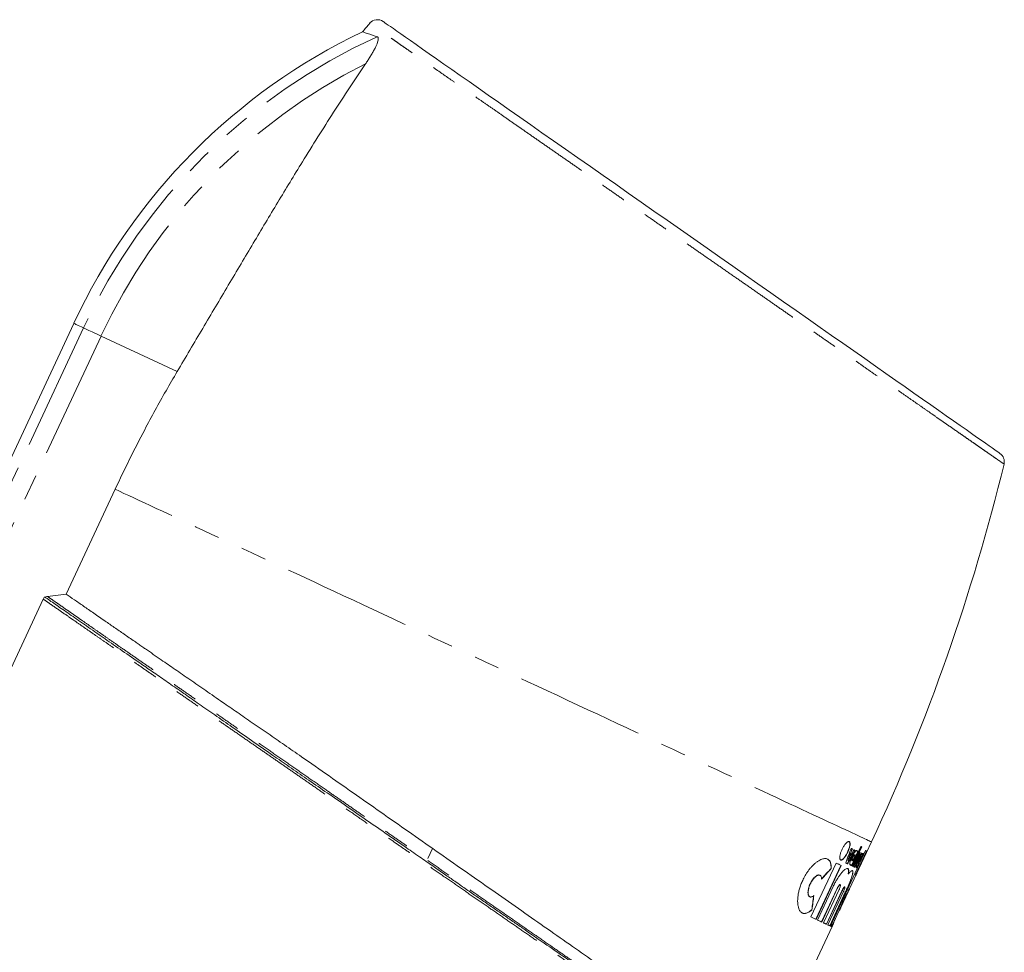
# Model space of a CAD drawing. Units: millimetres. Extents: x -2 to 547, y 9 to 275.
# Drawn here: x 165 to 213, y 229 to 275 of the extents above; entities that cross this region are included whole.
import ezdxf

# ---------------------------------------------------------------- set-up
doc = ezdxf.new("R2010")
doc.units = ezdxf.units.MM
doc.linetypes.add('PHANTOM', pattern=[12.7, 6.35, -1.27, 1.27, -1.27, 1.27, -1.27])

msp = doc.modelspace()

# ---------------------------------------------------------------- linework, layer by layer
at = {"color": 7, "linetype": 'Continuous', "lineweight": 15}
for p, q in [((167.186, 260.302), (153.849, 231.702)), ((166.817, 246.935), (169.232, 252.114)), ((165.886, 246.825), (166.817, 246.935)), ((165.681, 246.692), (157.827, 229.848)), ((205.821, 233.127), (206.558, 234.708)), ((184.893, 234.388), (184.659, 233.886)), ((206.269, 234.281), (204.531, 230.555)), ((205.886, 234.233), (205.564, 233.54)), ((205.573, 233.536), (205.895, 234.228)), ((206.04, 234.485), (205.593, 233.527)), ((206.07, 234.471), (205.623, 233.513)), ((205.632, 233.508), (206.079, 234.467)), ((206.313, 234.26), (205.765, 233.085)), ((205.774, 233.08), (206.322, 234.256)), ((205.844, 234.252), (205.853, 234.248)), ((205.386, 233.793), (205.396, 233.789)), ((205.592, 233.786), (205.601, 233.782)), ((205.738, 234.075), (205.729, 234.079)), ((206.038, 233.935), (206.029, 233.939)), ((206.097, 234.006), (206.106, 234.002)), ((204.809, 233.665), (203.568, 231.004)), ((205.052, 233.552), (203.811, 230.89)), ((203.821, 230.886), (205.062, 233.548)), ((204.562, 233.402), (204.571, 233.397)), ((205.547, 233.586), (205.533, 233.555)), ((205.538, 233.59), (205.547, 233.586)), ((205.759, 233.619), (205.768, 233.615)), ((205.858, 233.506), (205.867, 233.501)), ((205.89, 233.652), (205.893, 233.648)), ((205.89, 233.652), (205.9, 233.648)), ((205.893, 233.646), (205.902, 233.642)), ((205.897, 233.686), (205.907, 233.681)), ((204.017, 233.063), (204.007, 233.067)), ((205.408, 233.135), (205.418, 233.131)), ((205.465, 232.388), (205.813, 233.134)), ((205.765, 233.085), (205.774, 233.08)), ((204.666, 232.501), (203.896, 230.851)), ((204.86, 232.41), (204.09, 230.76)), ((204.1, 230.756), (204.869, 232.406)), ((204.963, 232.362), (204.194, 230.712)), ((205.103, 232.297), (204.334, 230.647)), ((204.343, 230.642), (205.113, 232.293)), ((205.017, 232.596), (205.007, 232.601)), ((205.246, 232.49), (205.237, 232.494)), ((205.474, 232.383), (205.461, 232.389)), ((203.51, 232.003), (203.52, 231.998)), ((205.178, 232.262), (204.409, 230.612)), ((205.267, 232.221), (204.497, 230.571)), ((204.506, 230.566), (205.276, 232.216)), ((205.045, 231.464), (205.407, 232.24)), ((203.611, 231.363), (203.621, 231.358)), ((204.622, 230.58), (204.968, 231.323)), ((204.965, 231.325), (204.977, 231.319)), ((201.112, 223.03), (204.631, 230.575)), ((204.627, 230.645), (204.575, 230.534)), ((204.584, 230.53), (204.636, 230.641)), ((204.627, 230.645), (204.636, 230.641))]:
    msp.add_line(p, q, dxfattribs=at)
at = {"color": 8, "linetype": 'PHANTOM', "lineweight": 0}
for p, q in [((167.665, 260.079), (154.328, 231.479)), ((168.533, 259.674), (155.196, 231.074)), ((168.533, 259.674), (172.291, 257.922)), ((204.86, 232.41), (204.869, 232.406)), ((205.103, 232.297), (205.113, 232.293)), ((205.267, 232.221), (205.276, 232.216))]:
    msp.add_line(p, q, dxfattribs=at)
at = {"color": 7, "linetype": 'Continuous', "lineweight": 15, "flags": 128}
for points in [[(182.464, 275.195), (182.465, 275.194), (182.492, 275.176), (182.542, 275.141), (182.613, 275.091), (182.707, 275.025), (182.823, 274.944), (182.961, 274.847), (183.136, 274.725), (183.335, 274.585), (183.56, 274.428), (183.809, 274.253), (184.091, 274.056), (184.398, 273.841), (184.729, 273.609), (185.084, 273.361), (185.455, 273.101), (185.848, 272.826), (186.262, 272.536), (186.695, 272.233), (187.161, 271.906), (187.647, 271.566), (188.152, 271.213), (188.674, 270.847), (189.2, 270.479), (189.741, 270.1), (190.297, 269.711), (190.864, 269.314), (191.461, 268.896), (192.07, 268.469), (192.689, 268.036), (193.317, 267.596), (193.934, 267.164), (194.557, 266.728), (195.186, 266.287), (195.819, 265.844), (196.473, 265.386), (197.13, 264.926), (197.788, 264.465), (198.446, 264.005), (199.078, 263.562), (199.708, 263.121), (200.334, 262.682), (200.956, 262.247), (201.59, 261.804), (202.217, 261.364), (202.836, 260.931), (203.445, 260.505), (204.02, 260.102), (204.585, 259.706), (205.139, 259.318), (205.68, 258.94), (206.222, 258.56), (206.749, 258.191), (207.26, 257.833), (207.754, 257.487), (208.213, 257.166), (208.654, 256.857), (209.077, 256.561), (209.481, 256.278), (209.875, 256.002), (210.249, 255.74), (210.6, 255.494), (210.928, 255.264), (211.224, 255.058), (211.497, 254.867), (211.747, 254.692), (211.973, 254.533), (212.18, 254.388), (212.363, 254.26), (212.519, 254.151), (212.648, 254.06), (212.758, 253.983), (212.837, 253.928), (212.884, 253.895), (212.9, 253.884), (212.9, 253.884)], [(205.619, 234.357), (205.612, 234.36), (205.605, 234.364), (205.598, 234.367), (205.591, 234.37), (205.584, 234.374), (205.576, 234.377), (205.569, 234.38), (205.562, 234.384)], [(205.738, 234.302), (205.732, 234.305), (205.725, 234.307), (205.719, 234.31), (205.713, 234.313), (205.706, 234.316), (205.7, 234.319), (205.693, 234.322), (205.687, 234.326)], [(205.895, 234.228), (205.89, 234.231), (205.885, 234.233), (205.88, 234.235), (205.875, 234.238), (205.869, 234.24), (205.864, 234.243), (205.859, 234.245), (205.853, 234.248)], [(206.079, 234.467), (206.074, 234.469), (206.07, 234.471), (206.065, 234.473), (206.06, 234.476), (206.055, 234.478), (206.05, 234.48), (206.045, 234.482), (206.04, 234.485)], [(206.322, 234.256), (206.317, 234.258), (206.312, 234.261), (206.306, 234.264), (206.3, 234.267), (206.293, 234.27), (206.285, 234.273), (206.277, 234.277), (206.269, 234.281)], [(206.005, 234.177), (206, 234.179), (205.996, 234.181), (205.992, 234.183), (205.987, 234.185), (205.983, 234.188), (205.978, 234.19), (205.974, 234.192), (205.969, 234.194)], [(206.076, 234.144), (206.073, 234.146), (206.069, 234.147), (206.065, 234.149), (206.061, 234.151), (206.058, 234.153), (206.054, 234.154), (206.05, 234.156), (206.046, 234.158)], [(205.062, 233.548), (205.032, 233.561), (205.002, 233.576), (204.971, 233.59), (204.94, 233.604), (204.908, 233.619), (204.876, 233.634), (204.843, 233.65), (204.809, 233.665)], [(205.286, 233.67), (205.297, 233.665), (205.308, 233.659), (205.32, 233.654), (205.331, 233.649), (205.342, 233.644), (205.352, 233.639), (205.363, 233.634), (205.374, 233.629)], [(205.533, 233.555), (205.538, 233.552), (205.543, 233.55), (205.548, 233.548), (205.553, 233.545), (205.558, 233.543), (205.563, 233.541), (205.568, 233.538), (205.573, 233.536)], [(205.593, 233.527), (205.598, 233.524), (205.603, 233.522), (205.608, 233.52), (205.613, 233.517), (205.618, 233.515), (205.623, 233.513), (205.628, 233.511), (205.632, 233.508)], [(205.676, 233.488), (205.683, 233.485), (205.69, 233.482), (205.696, 233.479), (205.703, 233.475), (205.71, 233.472), (205.716, 233.469), (205.723, 233.466), (205.729, 233.463)], [(203.568, 231.004), (203.602, 230.988), (203.634, 230.973), (203.667, 230.958), (203.699, 230.943), (203.73, 230.928), (203.761, 230.914), (203.791, 230.9), (203.821, 230.886)], [(203.896, 230.851), (203.924, 230.838), (203.95, 230.825), (203.977, 230.813), (204.002, 230.801), (204.027, 230.789), (204.052, 230.778), (204.076, 230.767), (204.1, 230.756)], [(204.194, 230.712), (204.214, 230.702), (204.234, 230.693), (204.254, 230.684), (204.273, 230.675), (204.291, 230.667), (204.309, 230.658), (204.326, 230.65), (204.343, 230.642)], [(204.409, 230.612), (204.423, 230.605), (204.436, 230.599), (204.449, 230.593), (204.462, 230.587), (204.474, 230.581), (204.485, 230.576), (204.496, 230.571), (204.506, 230.566)], [(204.531, 230.555), (204.54, 230.551), (204.548, 230.547), (204.555, 230.543), (204.562, 230.54), (204.568, 230.537), (204.574, 230.535), (204.58, 230.532), (204.584, 230.53)]]:
    msp.add_lwpolyline(points, dxfattribs=at)
at = {"color": 8, "linetype": 'PHANTOM', "lineweight": 0, "flags": 128}
for points in [[(167.186, 260.302), (167.187, 260.302), (167.198, 260.297), (167.219, 260.287), (167.251, 260.272), (167.293, 260.252), (167.347, 260.227), (167.41, 260.198), (167.485, 260.163), (167.569, 260.123), (167.665, 260.079)], [(167.665, 260.079), (167.698, 260.063), (167.742, 260.043), (167.795, 260.018), (167.859, 259.989), (167.931, 259.955), (168.012, 259.917), (168.102, 259.875), (168.199, 259.83), (168.304, 259.781), (168.415, 259.729), (168.533, 259.674)], [(206.558, 234.708), (206.551, 234.712), (206.531, 234.721), (206.498, 234.736), (206.451, 234.758), (206.391, 234.786), (206.317, 234.821), (206.231, 234.861), (206.131, 234.908), (206.018, 234.96), (205.892, 235.019), (205.753, 235.084), (205.601, 235.155), (205.436, 235.231), (205.259, 235.314), (205.069, 235.403), (204.867, 235.497), (204.653, 235.597), (204.427, 235.702), (204.188, 235.813), (203.938, 235.93), (203.676, 236.052), (203.403, 236.179), (203.119, 236.312), (202.823, 236.45), (202.517, 236.593), (202.2, 236.74), (201.873, 236.893), (201.536, 237.05), (201.188, 237.212), (200.831, 237.379), (200.464, 237.55), (200.089, 237.725), (199.704, 237.905), (199.31, 238.088), (198.909, 238.275), (198.499, 238.467), (198.081, 238.661), (197.655, 238.86), (197.223, 239.062), (196.783, 239.267), (196.337, 239.475), (195.884, 239.686), (195.425, 239.9), (194.96, 240.116), (194.49, 240.336), (194.015, 240.557), (193.536, 240.781), (193.051, 241.007), (192.563, 241.234), (192.071, 241.464), (191.575, 241.695), (191.076, 241.928), (190.575, 242.161), (190.071, 242.396), (189.565, 242.632), (189.057, 242.869), (188.548, 243.106), (188.038, 243.344), (187.528, 243.582), (187.016, 243.821), (186.505, 244.059), (185.995, 244.297), (185.485, 244.535), (184.976, 244.772), (184.469, 245.009), (183.963, 245.244), (183.46, 245.479), (182.959, 245.713), (182.461, 245.945), (181.966, 246.176), (181.475, 246.405), (180.987, 246.632), (180.504, 246.858), (180.025, 247.081), (179.551, 247.302), (179.082, 247.521), (178.619, 247.737), (178.161, 247.95), (177.71, 248.16), (177.265, 248.368), (176.827, 248.572), (176.396, 248.773), (175.972, 248.971), (175.556, 249.165), (175.148, 249.355), (174.748, 249.542), (174.356, 249.724), (173.973, 249.903), (173.599, 250.077), (173.235, 250.247), (172.88, 250.413), (172.535, 250.574), (172.199, 250.73), (171.874, 250.882), (171.56, 251.028), (171.256, 251.17), (170.963, 251.307), (170.681, 251.438), (170.41, 251.564), (170.151, 251.685), (169.903, 251.801), (169.668, 251.911), (169.444, 252.015), (169.232, 252.114)]]:
    msp.add_lwpolyline(points, dxfattribs=at)
at = {"color": 7, "linetype": 'Continuous', "lineweight": 15}
for centre, radius, start, end in [((258.218, 210.619), 100, 139.84063, 140.15321), ((182.174, 274.788), 0.5, 54.9992, 139.8047), ((194.375, 247.624), 30, 115.5377, 155), ((212.613, 253.474), 0.5, 346.3383, 54.9863), ((115.927, 276.97), 100, 335, 346.34119)]:
    msp.add_arc(centre, radius, start, end, dxfattribs=at)
at = {"color": 8, "linetype": 'PHANTOM', "lineweight": 0}
for radius, start in [(29.472, 114.4833), (28.514, 116.6471)]:
    msp.add_arc((194.375, 247.624), radius, start, 155, dxfattribs=at)
at = {"color": 7, "linetype": 'Continuous', "lineweight": 15}
for centre, major_axis, start_param, end_param in [((187.818, 245.395), (10.824, 23.211), 4.594784, 4.610837), ((187.818, 245.395), (10.829, 23.222), 4.594839, 4.610885), ((187.867, 245.498), (10.829, 23.222), 4.591672, 4.601396), ((189.849, 249.748), (10.824, 23.211), 4.342483, 4.370072), ((189.849, 249.748), (10.829, 23.222), 4.342132, 4.370238), ((185.363, 240.129), (10.824, 23.211), 4.816366, 4.822087), ((185.363, 240.129), (10.829, 23.222), 4.816317, 4.823382), ((181.631, 232.127), (10.824, 23.211), 5.054706, 5.082279), ((181.631, 232.127), (10.829, 23.222), 5.05454, 5.082646)]:
    msp.add_ellipse(centre, major_axis=major_axis, ratio=0.8391, start_param=start_param, end_param=end_param, dxfattribs=at)
at = {"color": 8, "linetype": 'PHANTOM', "lineweight": 0}
for points, knots in [([(213.099, 253.356), (213.096, 253.358), (213.09, 253.363), (213.04, 253.398), (212.959, 253.453), (212.85, 253.529), (212.716, 253.623), (212.561, 253.73), (212.381, 253.855), (212.174, 253.999), (211.94, 254.162), (211.678, 254.345), (211.39, 254.544), (211.081, 254.759), (210.751, 254.989), (210.401, 255.232), (210.029, 255.49), (209.633, 255.766), (209.212, 256.058), (208.767, 256.368), (208.302, 256.692), (207.82, 257.026), (207.324, 257.371), (206.814, 257.726), (206.288, 258.091), (205.742, 258.471), (205.177, 258.863), (204.593, 259.269), (203.996, 259.684), (203.391, 260.105), (202.779, 260.53), (202.161, 260.96), (201.535, 261.395), (200.896, 261.839), (200.245, 262.292), (199.582, 262.752), (198.916, 263.215), (198.252, 263.676), (197.59, 264.136), (196.932, 264.593), (196.275, 265.05), (195.614, 265.509), (194.95, 265.971), (194.284, 266.434), (193.624, 266.892), (192.976, 267.342), (192.342, 267.783), (191.723, 268.213), (191.113, 268.636), (190.509, 269.056), (189.912, 269.471), (189.322, 269.881), (188.748, 270.28), (188.196, 270.663), (187.667, 271.03), (187.162, 271.381), (186.674, 271.72), (186.201, 272.049), (185.743, 272.366), (185.303, 272.672), (184.885, 272.962), (184.496, 273.233), (184.136, 273.483), (183.804, 273.714), (183.495, 273.928), (183.207, 274.128), (182.942, 274.312), (182.702, 274.479), (182.488, 274.627), (182.309, 274.751), (182.162, 274.854), (182.042, 274.937), (181.946, 275.004), (181.865, 275.06), (181.812, 275.096), (181.788, 275.113), (181.794, 275.109), (181.795, 275.109)], [0, 0, 0, 0, 0.014332, 0.028664, 0.043119, 0.057573, 0.070542, 0.083522, 0.096503, 0.109472, 0.122814, 0.136167, 0.149521, 0.162863, 0.175888, 0.188924, 0.201959, 0.214984, 0.228379, 0.241785, 0.255192, 0.268586, 0.281749, 0.294924, 0.308098, 0.321262, 0.334798, 0.348345, 0.361894, 0.37543, 0.388758, 0.402098, 0.415438, 0.428767, 0.442475, 0.456197, 0.469918, 0.483627, 0.497078, 0.510542, 0.524005, 0.537457, 0.551298, 0.565152, 0.579006, 0.592847, 0.606325, 0.619814, 0.633304, 0.646781, 0.660656, 0.674544, 0.688431, 0.702306, 0.715698, 0.729103, 0.742507, 0.755899, 0.769691, 0.783495, 0.7973, 0.811091, 0.824326, 0.837572, 0.850817, 0.864052, 0.87768, 0.891322, 0.904963, 0.918592, 0.93074, 0.942889, 0.955112, 0.967335, 0.982427, 0.997537, 1, 1, 1, 1]), ([(200.473, 222.615), (200.405, 222.663), (200.267, 222.758), (200.033, 222.92), (199.78, 223.095), (199.487, 223.297), (199.151, 223.529), (198.769, 223.793), (198.358, 224.077), (197.917, 224.383), (197.444, 224.711), (196.939, 225.061), (196.408, 225.428), (195.856, 225.81), (195.283, 226.206), (194.691, 226.615), (194.078, 227.039), (193.44, 227.48), (192.776, 227.94), (192.087, 228.417), (191.382, 228.906), (190.667, 229.4), (189.946, 229.899), (189.219, 230.402), (188.481, 230.912), (187.726, 231.434), (186.956, 231.967), (186.17, 232.511), (185.379, 233.059), (184.658, 233.558), (184.009, 234.007), (183.434, 234.405), (182.776, 234.861), (182.034, 235.373), (181.212, 235.942), (180.392, 236.509), (179.625, 237.04), (178.911, 237.535), (178.248, 237.994), (177.591, 238.449), (176.941, 238.899), (176.275, 239.36), (175.593, 239.831), (174.899, 240.311), (174.218, 240.782), (173.545, 241.248), (172.883, 241.706), (172.231, 242.158), (171.599, 242.596), (170.995, 243.014), (170.42, 243.412), (169.873, 243.791), (169.347, 244.154), (168.838, 244.505), (168.35, 244.844), (167.882, 245.168), (167.44, 245.474), (167.029, 245.759), (166.647, 246.024), (166.296, 246.267), (165.97, 246.492), (165.778, 246.625), (165.681, 246.692)], [0, 0, 0, 0, 0.014327, 0.028663, 0.042999, 0.057326, 0.074336, 0.09136, 0.108385, 0.125395, 0.142915, 0.160451, 0.177988, 0.195508, 0.212734, 0.229975, 0.247216, 0.264442, 0.282183, 0.29994, 0.317698, 0.335439, 0.352662, 0.369901, 0.387139, 0.404362, 0.422088, 0.439831, 0.457573, 0.475299, 0.488045, 0.500794, 0.51354, 0.53178, 0.550037, 0.568294, 0.586533, 0.601601, 0.616684, 0.631772, 0.646855, 0.661923, 0.678746, 0.695583, 0.71242, 0.729244, 0.74654, 0.763852, 0.781164, 0.798461, 0.815048, 0.831648, 0.848249, 0.864836, 0.881889, 0.898958, 0.916026, 0.933079, 0.949802, 0.96654, 0.983277, 1, 1, 1, 1]), ([(165.886, 246.827), (165.98, 246.762), (166.169, 246.631), (166.486, 246.411), (166.828, 246.173), (167.198, 245.916), (167.597, 245.638), (168.024, 245.341), (168.476, 245.027), (168.956, 244.694), (169.466, 244.341), (170.003, 243.968), (170.563, 243.58), (171.142, 243.178), (171.737, 242.764), (172.349, 242.339), (172.979, 241.901), (173.632, 241.447), (174.307, 240.979), (175.004, 240.495), (175.714, 240.002), (176.451, 239.492), (177.212, 238.963), (177.998, 238.417), (178.794, 237.864), (179.551, 237.338), (180.266, 236.841), (180.939, 236.374), (181.615, 235.905), (182.292, 235.435), (182.936, 234.989), (183.544, 234.567), (184.117, 234.169), (184.755, 233.726), (185.458, 233.237), (186.223, 232.705), (186.983, 232.177), (187.744, 231.649), (188.503, 231.122), (189.26, 230.597), (190.005, 230.081), (190.73, 229.577), (191.434, 229.088), (192.117, 228.614), (192.783, 228.15), (193.439, 227.695), (194.083, 227.248), (194.712, 226.811), (195.32, 226.39), (195.896, 225.991), (196.441, 225.613), (196.954, 225.256), (197.444, 224.915), (197.913, 224.589), (198.359, 224.279), (198.782, 223.986), (199.176, 223.713), (199.516, 223.477), (199.809, 223.274), (200.06, 223.1), (200.291, 222.939), (200.427, 222.845), (200.495, 222.797)], [0, 0, 0, 0, 0.016306, 0.032626, 0.048946, 0.065252, 0.081885, 0.098533, 0.11518, 0.131813, 0.148916, 0.166034, 0.183152, 0.200255, 0.217122, 0.234003, 0.250885, 0.267752, 0.285095, 0.302454, 0.319813, 0.337157, 0.355441, 0.373743, 0.392045, 0.410329, 0.425434, 0.440555, 0.45568, 0.4708, 0.485906, 0.498683, 0.511463, 0.524239, 0.541501, 0.558778, 0.576055, 0.593317, 0.611081, 0.628861, 0.646642, 0.664406, 0.681668, 0.698945, 0.716222, 0.733483, 0.751259, 0.769051, 0.786843, 0.804618, 0.821661, 0.838719, 0.855777, 0.872819, 0.890371, 0.907939, 0.925507, 0.943059, 0.95729, 0.971529, 0.985769, 1, 1, 1, 1])]:
    msp.add_open_spline(points, degree=3, knots=knots, dxfattribs=at)
at = {"color": 7, "linetype": 'Continuous', "lineweight": 15}
for points, knots in [([(181.442, 274.693), (181.444, 274.692), (181.45, 274.69), (181.495, 274.674), (181.567, 274.649), (181.669, 274.614), (181.802, 274.568), (181.963, 274.513), (182.095, 274.468), (182.161, 274.445)], [0, 0, 0, 0, 0.1412761, 0.2832183, 0.4252228, 0.5671649, 0.7114214, 0.8557438, 1, 1, 1, 1]), ([(182.161, 274.445), (182.174, 274.439), (182.199, 274.425), (182.217, 274.379), (182.219, 274.315), (182.202, 274.226), (182.163, 274.107), (182.097, 273.958), (182.013, 273.793), (181.912, 273.617), (181.806, 273.443), (181.697, 273.273), (181.623, 273.164), (181.587, 273.109)], [0, 0, 0, 0, 0.0719246, 0.1438243, 0.2157098, 0.287648, 0.3855551, 0.4836419, 0.5911658, 0.6991155, 0.8069241, 0.9034536, 1, 1, 1, 1]), ([(181.587, 273.109), (181.321, 272.714), (180.79, 271.923), (180.008, 270.719), (179.235, 269.501), (178.521, 268.352), (177.862, 267.276), (177.256, 266.276), (176.652, 265.269), (176.049, 264.258), (175.437, 263.228), (174.815, 262.181), (174.184, 261.117), (173.552, 260.052), (172.921, 258.986), (172.501, 258.276), (172.291, 257.922)], [0, 0, 0, 0, 0.082094, 0.164207, 0.246315, 0.328404, 0.394131, 0.459885, 0.525642, 0.591385, 0.657103, 0.725654, 0.794249, 0.862857, 0.93145, 1, 1, 1, 1]), ([(169.232, 252.114), (169.467, 252.608), (169.936, 253.595), (170.601, 254.893), (171.205, 256.019), (171.738, 256.976), (172.107, 257.606), (172.291, 257.922)], [0, 0, 0, 0, 0.249604, 0.499208, 0.666134, 0.833075, 1, 1, 1, 1]), ([(166.817, 246.935), (166.948, 246.845), (167.212, 246.662), (167.668, 246.347), (168.174, 245.997), (168.685, 245.644), (169.188, 245.296), (169.67, 244.963), (170.068, 244.689), (170.364, 244.484), (170.546, 244.358), (170.732, 244.23), (170.921, 244.099), (171.114, 243.966), (171.31, 243.831), (171.662, 243.587), (172.192, 243.221), (172.923, 242.716), (173.708, 242.173), (174.489, 241.634), (175.256, 241.104), (176, 240.59), (176.779, 240.053), (177.591, 239.492), (178.149, 239.107), (178.431, 238.912)], [0, 0, 0, 0, 0.059059, 0.119093, 0.180107, 0.242104, 0.289041, 0.33653, 0.384572, 0.400875, 0.417241, 0.433671, 0.450163, 0.466718, 0.483336, 0.500018, 0.555408, 0.612826, 0.672273, 0.733751, 0.784398, 0.836346, 0.889595, 0.944146, 1, 1, 1, 1]), ([(165.681, 246.692), (165.692, 246.712), (165.704, 246.736), (165.724, 246.752), (165.727, 246.754)], [0, 0, 0, 0, 0.868305, 1, 1, 1, 1]), ([(200.507, 222.708), (200.353, 222.815), (200.044, 223.029), (199.448, 223.441), (198.755, 223.921), (198.044, 224.413), (197.387, 224.868), (196.83, 225.254), (196.282, 225.635), (195.707, 226.035), (195.086, 226.467), (194.372, 226.964), (193.553, 227.533), (192.618, 228.182), (191.612, 228.879), (190.535, 229.624), (189.627, 230.252), (188.918, 230.742), (188.43, 231.079), (187.932, 231.424), (187.423, 231.776), (186.905, 232.134), (186.449, 232.451), (185.999, 232.762), (185.535, 233.085), (184.96, 233.483), (184.31, 233.933), (183.503, 234.492), (182.567, 235.142), (181.541, 235.852), (180.546, 236.54), (179.596, 237.197), (178.692, 237.821), (177.836, 238.414), (176.929, 239.042), (175.988, 239.695), (175.032, 240.359), (174.167, 240.961), (173.391, 241.501), (172.819, 241.899), (172.387, 242.199), (172.069, 242.419), (171.73, 242.654), (171.398, 242.884), (171.073, 243.109), (170.757, 243.328), (170.448, 243.542), (169.936, 243.896), (169.25, 244.371), (168.401, 244.96), (167.607, 245.511), (166.883, 246.013), (166.255, 246.45), (165.913, 246.687), (165.744, 246.804)], [0, 0, 0, 0, 0.030958, 0.062231, 0.093824, 0.12574, 0.147203, 0.165638, 0.18296, 0.200899, 0.219457, 0.238633, 0.26246, 0.28718, 0.312792, 0.339297, 0.366695, 0.377907, 0.389262, 0.400759, 0.4124, 0.424185, 0.436112, 0.443375, 0.454558, 0.467386, 0.481857, 0.497973, 0.521107, 0.544098, 0.566235, 0.587519, 0.60795, 0.627528, 0.646252, 0.671031, 0.694138, 0.715573, 0.735336, 0.753429, 0.760513, 0.769901, 0.779235, 0.788516, 0.797744, 0.806919, 0.816041, 0.82511, 0.853264, 0.880897, 0.911668, 0.941773, 0.971216, 1, 1, 1, 1]), ([(165.768, 246.787), (165.769, 246.788), (165.794, 246.808), (165.836, 246.819), (165.876, 246.825), (165.886, 246.827)], [0, 0, 0, 0, 0.016002, 0.745765, 1, 1, 1, 1]), ([(178.431, 238.912), (178.881, 238.597), (179.776, 237.97), (181.14, 237.015), (182.507, 236.058), (183.879, 235.098), (185.254, 234.134), (186.627, 233.173), (187.981, 232.225), (189.3, 231.301), (190.576, 230.408), (191.808, 229.545), (192.997, 228.713), (194.135, 227.916), (195.211, 227.162), (196.211, 226.462), (197.128, 225.82), (197.963, 225.236), (198.715, 224.709), (199.362, 224.256), (199.914, 223.869), (200.199, 223.67), (200.341, 223.571)], [0, 0, 0, 0, 0.051117, 0.101628, 0.151825, 0.202005, 0.252466, 0.303501, 0.354569, 0.405, 0.455089, 0.505132, 0.555432, 0.606281, 0.657026, 0.707129, 0.756889, 0.806612, 0.856602, 0.907162, 0.953642, 1, 1, 1, 1]), ([(205.388, 234.206), (205.399, 234.231), (205.421, 234.28), (205.449, 234.355), (205.472, 234.426), (205.489, 234.494), (205.5, 234.555), (205.505, 234.61), (205.502, 234.656), (205.492, 234.692), (205.475, 234.716), (205.45, 234.728), (205.419, 234.727), (205.382, 234.711), (205.34, 234.682), (205.295, 234.64), (205.249, 234.586), (205.204, 234.524), (205.161, 234.455), (205.122, 234.382), (205.086, 234.308), (205.056, 234.234), (205.032, 234.161), (205.013, 234.092), (205, 234.026), (204.993, 233.966), (204.993, 233.914), (205, 233.87), (205.014, 233.838), (205.035, 233.817), (205.062, 233.81), (205.095, 233.817), (205.132, 233.839), (205.173, 233.875), (205.216, 233.922), (205.26, 233.98), (205.303, 234.045), (205.346, 234.12), (205.373, 234.176), (205.388, 234.206)], [0, 0, 0, 0, 0.025421, 0.050842, 0.076244, 0.101648, 0.127457, 0.153271, 0.180057, 0.206847, 0.234733, 0.262621, 0.291303, 0.319983, 0.348694, 0.377398, 0.405189, 0.432971, 0.459304, 0.485631, 0.51078, 0.535928, 0.560754, 0.585585, 0.61102, 0.63646, 0.66312, 0.689783, 0.717744, 0.745708, 0.774453, 0.803196, 0.83183, 0.860459, 0.888192, 0.915918, 0.942462, 0.969, 1, 1, 1, 1]), ([(205.452, 234.726), (205.458, 234.722), (205.473, 234.713), (205.487, 234.684), (205.495, 234.641), (205.494, 234.587), (205.485, 234.523), (205.469, 234.453), (205.446, 234.378), (205.417, 234.297), (205.392, 234.241), (205.378, 234.21)], [0, 0, 0, 0, 0.096185, 0.211369, 0.326117, 0.440842, 0.551976, 0.663083, 0.769446, 0.875791, 1, 1, 1, 1]), ([(205.562, 234.384), (205.519, 234.281), (205.447, 234.11), (205.357, 233.871), (205.309, 233.737), (205.286, 233.67)], [0, 0, 0, 0, 0.425772, 0.711999, 1, 1, 1, 1]), ([(205.729, 234.306), (205.7, 234.248), (205.641, 234.133), (205.551, 233.962), (205.459, 233.795), (205.396, 233.687), (205.365, 233.633)], [0, 0, 0, 0, 0.247647, 0.495302, 0.74765, 1, 1, 1, 1]), ([(205.374, 233.629), (205.411, 233.693), (205.486, 233.823), (205.609, 234.047), (205.691, 234.21), (205.738, 234.302)], [0, 0, 0, 0, 0.3015399, 0.6051488, 1, 1, 1, 1]), ([(205.61, 234.362), (205.57, 234.266), (205.489, 234.075), (205.421, 233.887), (205.386, 233.793)], [0, 0, 0, 0, 0.496489, 1, 1, 1, 1]), ([(205.396, 233.789), (205.43, 233.882), (205.498, 234.069), (205.579, 234.261), (205.619, 234.357)], [0, 0, 0, 0, 0.496508, 1, 1, 1, 1]), ([(205.687, 234.326), (205.644, 234.243), (205.559, 234.077), (205.461, 233.9), (205.406, 233.806), (205.396, 233.789)], [0, 0, 0, 0, 0.447624, 0.900385, 1, 1, 1, 1]), ([(205.853, 234.248), (205.853, 234.255), (205.851, 234.272), (205.843, 234.286), (205.829, 234.291), (205.811, 234.286), (205.788, 234.27), (205.761, 234.244), (205.732, 234.209), (205.7, 234.166), (205.668, 234.116), (205.636, 234.061), (205.596, 233.983), (205.551, 233.882), (205.51, 233.766), (205.486, 233.668), (205.483, 233.609), (205.49, 233.58), (205.501, 233.568), (205.516, 233.567), (205.532, 233.574), (205.544, 233.583), (205.547, 233.586)], [0, 0, 0, 0, 0.03735, 0.0808, 0.124251, 0.168273, 0.212292, 0.256313, 0.300329, 0.343671, 0.387006, 0.429276, 0.471543, 0.55398, 0.635909, 0.718808, 0.803641, 0.847181, 0.890721, 0.934796, 0.978869, 1, 1, 1, 1]), ([(205.828, 234.292), (205.832, 234.289), (205.841, 234.283), (205.843, 234.264), (205.844, 234.252)], [0, 0, 0, 0, 0.414801, 1, 1, 1, 1]), ([(204.571, 233.397), (204.572, 233.427), (204.573, 233.513), (204.556, 233.633), (204.514, 233.749), (204.448, 233.832), (204.367, 233.876), (204.281, 233.889), (204.197, 233.883), (204.105, 233.857), (204.005, 233.813), (203.9, 233.749), (203.792, 233.667), (203.683, 233.569), (203.576, 233.455), (203.474, 233.331), (203.379, 233.198), (203.292, 233.06), (203.202, 232.896), (203.114, 232.707), (203.035, 232.497), (202.976, 232.29), (202.936, 232.09), (202.915, 231.898), (202.913, 231.715), (202.931, 231.55), (202.967, 231.421), (203.012, 231.327), (203.06, 231.261), (203.118, 231.212), (203.184, 231.182), (203.258, 231.173), (203.339, 231.185), (203.424, 231.217), (203.514, 231.27), (203.58, 231.322), (203.616, 231.354), (203.621, 231.358)], [0, 0, 0, 0, 0.019715, 0.055858, 0.09201, 0.13036, 0.168717, 0.195719, 0.222804, 0.249806, 0.277414, 0.305114, 0.33271, 0.359203, 0.385792, 0.412266, 0.43618, 0.460182, 0.484087, 0.516608, 0.549132, 0.580837, 0.612552, 0.645945, 0.679349, 0.715932, 0.752525, 0.779061, 0.805676, 0.832213, 0.859806, 0.887489, 0.915075, 0.942099, 0.969215, 0.996229, 1, 1, 1, 1]), ([(204.379, 233.865), (204.388, 233.86), (204.415, 233.848), (204.452, 233.817), (204.489, 233.771), (204.518, 233.716), (204.54, 233.652), (204.555, 233.576), (204.563, 233.493), (204.562, 233.431), (204.562, 233.402)], [0, 0, 0, 0, 0.077463, 0.212558, 0.347648, 0.477425, 0.607198, 0.741181, 0.87516, 1, 1, 1, 1]), ([(205.378, 234.21), (205.366, 234.186), (205.343, 234.137), (205.304, 234.067), (205.264, 234.004), (205.223, 233.947), (205.183, 233.899), (205.144, 233.861), (205.107, 233.833), (205.073, 233.818), (205.047, 233.814), (205.035, 233.821), (205.031, 233.823)], [0, 0, 0, 0, 0.1018373, 0.2036852, 0.3054464, 0.4072218, 0.5106189, 0.6140364, 0.7213516, 0.8286845, 0.9404109, 1, 1, 1, 1]), ([(205.593, 233.788), (205.592, 233.788), (205.586, 233.788), (205.584, 233.805), (205.588, 233.838), (205.601, 233.883), (205.621, 233.933), (205.645, 233.982), (205.67, 234.025), (205.694, 234.059), (205.714, 234.077), (205.726, 234.084), (205.728, 234.079), (205.728, 234.079)], [0, 0, 0, 0, 0.031662, 0.142538, 0.253146, 0.361953, 0.468244, 0.572522, 0.676237, 0.781025, 0.888013, 0.997358, 1, 1, 1, 1]), ([(205.7, 233.914), (205.708, 233.931), (205.722, 233.963), (205.737, 234.009), (205.745, 234.046), (205.745, 234.07), (205.736, 234.078), (205.719, 234.07), (205.696, 234.045), (205.67, 234.006), (205.644, 233.959), (205.622, 233.909), (205.605, 233.862), (205.595, 233.822), (205.593, 233.793), (205.6, 233.779), (205.614, 233.783), (205.635, 233.803), (205.66, 233.838), (205.683, 233.878), (205.696, 233.904), (205.7, 233.914)], [0, 0, 0, 0, 0.05227, 0.104523, 0.15724, 0.210995, 0.265807, 0.32125, 0.37656, 0.43097, 0.484123, 0.536268, 0.588134, 0.640537, 0.694038, 0.748717, 0.804126, 0.859489, 0.91407, 0.967514, 1, 1, 1, 1]), ([(205.969, 234.194), (205.926, 234.095), (205.852, 233.926), (205.755, 233.69), (205.702, 233.556), (205.676, 233.488)], [0, 0, 0, 0, 0.415151, 0.706669, 1, 1, 1, 1]), ([(206.067, 234.148), (206.039, 234.09), (205.982, 233.974), (205.895, 233.802), (205.808, 233.632), (205.749, 233.522), (205.72, 233.468)], [0, 0, 0, 0, 0.247726, 0.495457, 0.747728, 1, 1, 1, 1]), ([(205.729, 233.463), (205.762, 233.525), (205.828, 233.648), (205.944, 233.874), (206.026, 234.042), (206.076, 234.144)], [0, 0, 0, 0, 0.281765, 0.565167, 1, 1, 1, 1]), ([(205.996, 234.182), (205.954, 234.087), (205.871, 233.897), (205.797, 233.712), (205.759, 233.619)], [0, 0, 0, 0, 0.496614, 1, 1, 1, 1]), ([(205.768, 233.615), (205.805, 233.707), (205.88, 233.891), (205.963, 234.082), (206.005, 234.177)], [0, 0, 0, 0, 0.496618, 1, 1, 1, 1]), ([(206.046, 234.158), (206.004, 234.073), (205.919, 233.901), (205.826, 233.722), (205.775, 233.628), (205.768, 233.615)], [0, 0, 0, 0, 0.4589497, 0.9232371, 1, 1, 1, 1]), ([(206.106, 234.002), (206.117, 234.031), (206.132, 234.075), (206.141, 234.114), (206.143, 234.136), (206.14, 234.148), (206.133, 234.149), (206.12, 234.141), (206.103, 234.122), (206.081, 234.094), (206.057, 234.057), (206.03, 234.012), (206.001, 233.962), (205.972, 233.906), (205.933, 233.828), (205.886, 233.725), (205.84, 233.61), (205.814, 233.53), (205.801, 233.482), (205.797, 233.454), (205.797, 233.436), (205.802, 233.427), (205.811, 233.43), (205.825, 233.442), (205.843, 233.465), (205.858, 233.487), (205.866, 233.5), (205.867, 233.501)], [0, 0, 0, 0, 0.067736, 0.103421, 0.139107, 0.174992, 0.210876, 0.24692, 0.282963, 0.319033, 0.355101, 0.391012, 0.426922, 0.462545, 0.498167, 0.568639, 0.638954, 0.709563, 0.745275, 0.780988, 0.81696, 0.852932, 0.889012, 0.925091, 0.9611, 0.997109, 1, 1, 1, 1]), ([(205.897, 233.686), (205.901, 233.698), (205.91, 233.723), (205.93, 233.771), (205.953, 233.821), (205.977, 233.868), (205.999, 233.906), (206.016, 233.931), (206.027, 233.942), (206.028, 233.938), (206.028, 233.937)], [0, 0, 0, 0, 0.13774, 0.275508, 0.412615, 0.549285, 0.686225, 0.823996, 0.962754, 1, 1, 1, 1]), ([(206.033, 233.896), (206.034, 233.9), (206.039, 233.915), (206.042, 233.932), (206.037, 233.938), (206.025, 233.926), (206.006, 233.899), (205.984, 233.86), (205.959, 233.812), (205.937, 233.762), (205.918, 233.716), (205.91, 233.693), (205.907, 233.681)], [0, 0, 0, 0, 0.042841, 0.150218, 0.258223, 0.366616, 0.47495, 0.582761, 0.689799, 0.796191, 0.902397, 1, 1, 1, 1]), ([(206.128, 234.151), (206.129, 234.151), (206.132, 234.151), (206.134, 234.141), (206.132, 234.121), (206.124, 234.082), (206.108, 234.036), (206.097, 234.006)], [0, 0, 0, 0, 0.043945, 0.239308, 0.42912, 0.624476, 1, 1, 1, 1]), ([(205.418, 233.131), (205.421, 233.148), (205.431, 233.202), (205.437, 233.278), (205.43, 233.347), (205.406, 233.39), (205.367, 233.405), (205.312, 233.391), (205.245, 233.349), (205.165, 233.278), (205.078, 233.181), (204.985, 233.059), (204.891, 232.919), (204.799, 232.764), (204.724, 232.623), (204.681, 232.533), (204.666, 232.501)], [0, 0, 0, 0, 0.034752, 0.109999, 0.185253, 0.261884, 0.338519, 0.416535, 0.494549, 0.57313, 0.651701, 0.729257, 0.806799, 0.881946, 0.957085, 1, 1, 1, 1]), ([(205.608, 233.29), (205.61, 233.29), (205.623, 233.289), (205.632, 233.26), (205.633, 233.202), (205.617, 233.115), (205.587, 233.005), (205.543, 232.875), (205.487, 232.729), (205.422, 232.569), (205.348, 232.399), (205.294, 232.281), (205.267, 232.221)], [0, 0, 0, 0, 0.020966, 0.130577, 0.240182, 0.348912, 0.457638, 0.565284, 0.672929, 0.779808, 0.886688, 1, 1, 1, 1]), ([(205.276, 232.216), (205.302, 232.273), (205.354, 232.387), (205.427, 232.554), (205.492, 232.713), (205.548, 232.859), (205.592, 232.989), (205.623, 233.1), (205.64, 233.187), (205.643, 233.251), (205.629, 233.286), (205.601, 233.295), (205.558, 233.275), (205.509, 233.233), (205.461, 233.183), (205.432, 233.148), (205.418, 233.131)], [0, 0, 0, 0, 0.075111, 0.150221, 0.225326, 0.300433, 0.375645, 0.45086, 0.526433, 0.602009, 0.678216, 0.754427, 0.831398, 0.908369, 0.954185, 1, 1, 1, 1]), ([(205.378, 233.396), (205.385, 233.393), (205.406, 233.385), (205.422, 233.341), (205.427, 233.275), (205.421, 233.204), (205.413, 233.158), (205.408, 233.135)], [0, 0, 0, 0, 0.145136, 0.4125161, 0.679873, 0.8399375, 1, 1, 1, 1]), ([(205.538, 233.59), (205.531, 233.585), (205.516, 233.574), (205.501, 233.57), (205.495, 233.574), (205.493, 233.575)], [0, 0, 0, 0, 0.4098615, 0.8197509, 1, 1, 1, 1]), ([(205.858, 233.506), (205.851, 233.494), (205.836, 233.471), (205.818, 233.448), (205.804, 233.435), (205.796, 233.431), (205.794, 233.434), (205.794, 233.434)], [0, 0, 0, 0, 0.238749, 0.48445, 0.723185, 0.968797, 1, 1, 1, 1]), ([(205.903, 233.644), (205.902, 233.644), (205.9, 233.643), (205.9, 233.646), (205.9, 233.648)], [0, 0, 0, 0, 0.4886621, 1, 1, 1, 1]), ([(205.928, 233.671), (205.926, 233.667), (205.917, 233.654), (205.911, 233.648), (205.907, 233.644)], [0, 0, 0, 0, 0.285212, 1, 1, 1, 1]), ([(204.007, 233.067), (204.007, 233.067), (203.995, 233.076), (203.964, 233.079), (203.914, 233.073), (203.856, 233.047), (203.795, 233.005), (203.733, 232.947), (203.673, 232.878), (203.617, 232.798), (203.567, 232.715), (203.524, 232.629), (203.489, 232.543), (203.461, 232.459), (203.441, 232.377), (203.428, 232.299), (203.423, 232.225), (203.426, 232.158), (203.437, 232.098), (203.458, 232.05), (203.483, 232.017), (203.503, 232.008), (203.511, 232.005)], [0, 0, 0, 0, 0.0000734, 0.0592677, 0.1184576, 0.1784445, 0.2384085, 0.2958851, 0.3533294, 0.4060222, 0.4586958, 0.5072141, 0.5557323, 0.6028053, 0.6498891, 0.6984464, 0.7470188, 0.7991357, 0.8512665, 0.9076357, 0.9640127, 1, 1, 1, 1]), ([(203.715, 232.059), (203.706, 232.052), (203.68, 232.031), (203.638, 232.006), (203.59, 231.989), (203.546, 231.987), (203.506, 232.002), (203.474, 232.035), (203.45, 232.084), (203.436, 232.149), (203.432, 232.226), (203.44, 232.314), (203.458, 232.406), (203.485, 232.5), (203.519, 232.59), (203.559, 232.677), (203.603, 232.757), (203.651, 232.83), (203.702, 232.896), (203.754, 232.953), (203.807, 233.002), (203.861, 233.039), (203.913, 233.064), (203.962, 233.075), (204.007, 233.07), (204.044, 233.048), (204.073, 233.009), (204.09, 232.954), (204.095, 232.905), (204.095, 232.877), (204.095, 232.875)], [0, 0, 0, 0, 0.017688, 0.05429, 0.090902, 0.129952, 0.169007, 0.209942, 0.250872, 0.292006, 0.333123, 0.372186, 0.411229, 0.446929, 0.48262, 0.51569, 0.548764, 0.581184, 0.613612, 0.64733, 0.681059, 0.717372, 0.753695, 0.792896, 0.832101, 0.873195, 0.914283, 0.955257, 0.996217, 1, 1, 1, 1]), ([(205.647, 232.779), (205.659, 232.801), (205.698, 232.88), (205.75, 232.984), (205.802, 233.087), (205.834, 233.155), (205.847, 233.187), (205.839, 233.182), (205.815, 233.148), (205.788, 233.103), (205.774, 233.08)], [0, 0, 0, 0, 0.058107, 0.199224, 0.336365, 0.477495, 0.614419, 0.75532, 0.876308, 1, 1, 1, 1]), ([(205.006, 232.598), (205.005, 232.6), (205, 232.606), (204.978, 232.593), (204.945, 232.558), (204.907, 232.501), (204.878, 232.448), (204.863, 232.417), (204.86, 232.41)], [0, 0, 0, 0, 0.062762, 0.284846, 0.506527, 0.724435, 0.936876, 1, 1, 1, 1]), ([(204.869, 232.406), (204.877, 232.422), (204.896, 232.462), (204.93, 232.518), (204.965, 232.566), (204.996, 232.595), (205.018, 232.601), (205.029, 232.581), (205.026, 232.539), (205.01, 232.478), (204.987, 232.416), (204.97, 232.377), (204.963, 232.362)], [0, 0, 0, 0, 0.0727777, 0.1761868, 0.2807754, 0.3877624, 0.4972813, 0.6083181, 0.7191861, 0.8283484, 0.9351363, 1, 1, 1, 1]), ([(204.966, 231.326), (204.965, 231.326), (204.964, 231.327), (204.971, 231.345), (204.983, 231.378), (205.002, 231.426), (205.027, 231.485), (205.057, 231.555), (205.091, 231.634), (205.129, 231.719), (205.169, 231.808), (205.211, 231.898), (205.253, 231.987), (205.295, 232.072), (205.334, 232.151), (205.369, 232.221), (205.4, 232.281), (205.426, 232.33), (205.445, 232.365), (205.458, 232.386), (205.46, 232.388), (205.461, 232.389)], [0, 0, 0, 0, 0.036882, 0.08979, 0.144231, 0.197169, 0.251641, 0.304593, 0.359084, 0.412009, 0.466474, 0.51935, 0.573762, 0.626624, 0.681014, 0.733908, 0.788334, 0.841274, 0.895749, 0.9487, 1, 1, 1, 1]), ([(205.407, 232.24), (205.408, 232.242), (205.42, 232.267), (205.436, 232.304), (205.456, 232.346), (205.467, 232.373), (205.472, 232.386), (205.469, 232.385), (205.458, 232.368), (205.441, 232.337), (205.417, 232.291), (205.387, 232.234), (205.353, 232.166), (205.314, 232.09), (205.274, 232.005), (205.232, 231.918), (205.189, 231.827), (205.149, 231.738), (205.11, 231.652), (205.075, 231.572), (205.043, 231.499), (205.017, 231.436), (204.997, 231.385), (204.982, 231.348), (204.974, 231.325), (204.973, 231.318), (204.978, 231.325), (204.99, 231.348), (205.009, 231.386), (205.027, 231.425), (205.041, 231.455), (205.045, 231.464)], [0, 0, 0, 0, 0.004554, 0.04138, 0.077165, 0.113987, 0.149766, 0.186582, 0.222367, 0.259189, 0.294995, 0.331838, 0.367653, 0.404508, 0.440306, 0.477143, 0.512908, 0.549711, 0.585464, 0.622252, 0.658028, 0.694839, 0.730647, 0.767492, 0.803306, 0.840161, 0.875958, 0.912795, 0.948576, 0.985395, 1, 1, 1, 1]), ([(205.236, 232.491), (205.235, 232.493), (205.231, 232.498), (205.214, 232.482), (205.185, 232.446), (205.149, 232.388), (205.122, 232.335), (205.107, 232.304), (205.103, 232.297)], [0, 0, 0, 0, 0.0683912, 0.2867178, 0.504898, 0.721245, 0.9348446, 1, 1, 1, 1]), ([(205.113, 232.293), (205.12, 232.309), (205.14, 232.349), (205.172, 232.406), (205.204, 232.456), (205.231, 232.487), (205.248, 232.494), (205.253, 232.476), (205.246, 232.435), (205.227, 232.377), (205.203, 232.316), (205.185, 232.277), (205.178, 232.262)], [0, 0, 0, 0, 0.073403, 0.178729, 0.284686, 0.391904, 0.5004, 0.609595, 0.718635, 0.826812, 0.933847, 1, 1, 1, 1]), ([(203.611, 231.363), (203.589, 231.344), (203.545, 231.306), (203.48, 231.26), (203.417, 231.224), (203.336, 231.19), (203.242, 231.177), (203.17, 231.182), (203.14, 231.204), (203.139, 231.205)], [0, 0, 0, 0, 0.12193, 0.243863, 0.369465, 0.495071, 0.738601, 0.988576, 1, 1, 1, 1]), ([(204.636, 230.641), (204.631, 230.627), (204.617, 230.583), (204.602, 230.536), (204.599, 230.515), (204.612, 230.534), (204.638, 230.591), (204.68, 230.686), (204.729, 230.8), (204.769, 230.893), (204.786, 230.931)], [0, 0, 0, 0, 0.066667, 0.204029, 0.345394, 0.48241, 0.623409, 0.760267, 0.901084, 1, 1, 1, 1])]:
    msp.add_open_spline(points, degree=3, knots=knots, dxfattribs=at)

doc.saveas('drawing.dxf')
